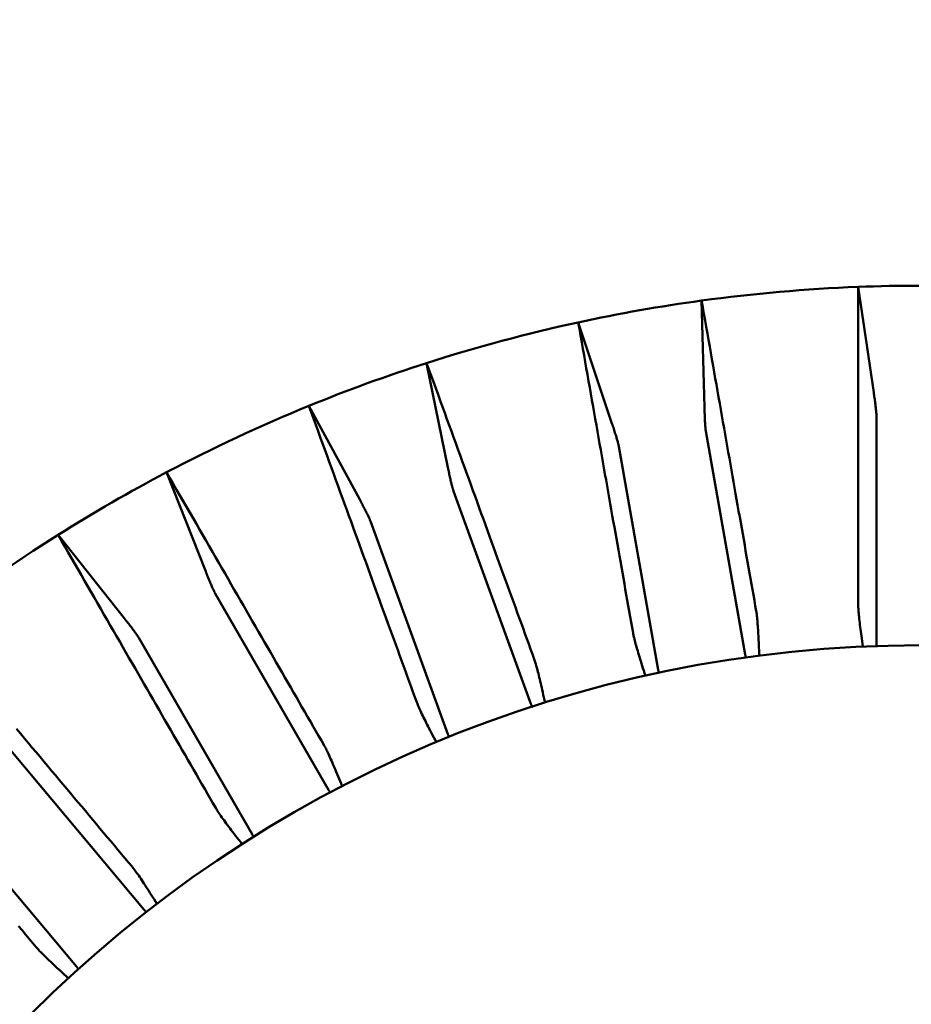
# Model space of a CAD drawing. Extents: x 0.13 to 7.21, y 0.13 to 5.54.
# Drawn here: x 3.58 to 3.83, y 3.22 to 3.5 of the extents above; entities that cross this region are included whole.
import ezdxf

# ---------------------------------------------------------------- set-up
doc = ezdxf.new("R2010")
doc.units = 0
doc.header["$LTSCALE"] = 0.3333333333333333
doc.header["$MEASUREMENT"] = 0
doc.layers.add('Dimension (ANSI)', color=7, linetype='Continuous', lineweight=25)
doc.layers.add('Visible (ANSI)', color=7, linetype='Continuous', lineweight=50)
doc.styles.add('Note Text (ANSI)', font='TAHOMA.TTF')
doc.dimstyles.new('Default - mm [in] (ANSI)', dxfattribs={"dimscale": 0.3333333333333333, "dimtxt": 0.1200000047683716, "dimasz": 0.0984251946210861, "dimexe": 0.125, "dimexo": 0.063, "dimgap": 0.031496062992126, "dimtad": 0, "dimtoh": 1, "dimlfac": 25.4, "dimrnd": 1e-08, "dimzin": 4, "dimdsep": 46, "dimtxsty": 'Note Text (ANSI)', "dimcen": 0.09, "dimdle": 0.3937007874015748, "dimclrd": 256, "dimclre": 256, "dimclrt": 256, "dimadec": 1, "dimazin": 1, "dimtfac": 1, "dimtofl": 0, "dimtmove": 0, "dimatfit": 3, "dimfxl": 1, "dimtolj": 1, "dimtzin": 4, "dimlwd": -1, "dimlwe": -1, "dimarcsym": 0})

# ---------------------------------------------------------------- blocks, each defined once
blk = doc.blocks.new('*D15')
at = {"layer": 'Defpoints', "color": 0}
for p in [(4.394447159446522, 3.960063959339353), (3.269447159446522, 2.962688631255363), (4.394447159446522, 2.962688631255363)]:
    blk.add_point(p, dxfattribs=at)
at = {"layer": 'Dimension (ANSI)'}
for p, q in [((3.269447159446522, 2.983688631255363), (3.269447159446522, 4.001730626006019)), ((4.394447159446522, 2.983688631255363), (4.394447159446522, 4.001730626006019)), ((3.302255557653551, 3.960063959339353), (3.617474625342168, 3.960063959339353)), ((4.361638761239493, 3.960063959339353), (4.024422318222791, 3.960063959339353))]:
    blk.add_line(p, q, dxfattribs=at)
for points in [[(3.302255557653551, 3.965532025707191), (3.302255557653551, 3.954595892971515), (3.269447159446522, 3.960063959339353)], [(4.361638761239493, 3.965532025707191), (4.361638761239493, 3.954595892971515), (4.394447159446522, 3.960063959339353)]]:
    blk.add_solid(points, dxfattribs=at)
at = {"layer": 'Dimension (ANSI)', "insert": (3.82094847178248, 3.960063959339353), "char_height": 0.0400000015894572, "attachment_point": 5, "style": 'Note Text (ANSI)'}
blk.add_mtext('\\A1;28.58 [1.125 in]', dxfattribs=at)

msp = doc.modelspace()

# ---------------------------------------------------------------- linework, layer by layer
at = {"layer": 'Visible (ANSI)'}
for p, q in [((3.818659398014601, 3.390510684218499), (3.814215830680399, 3.420345249433723)), ((3.769937866183223, 3.416471463784025), (3.770742528887696, 3.386318506513561)), ((3.744570745359705, 3.381703745957001), (3.735013967760412, 3.410313412255696)), ((3.69208136398818, 3.398809668881253), (3.698109798880524, 3.369254541504608)), ((3.673136978035349, 3.36016520863869), (3.658757369216479, 3.386680733795746)), ((3.819447159442156, 3.383712742796855), (3.819447159446653, 3.319585512465041)), ((3.771147186691754, 3.379487042737566), (3.782282763322236, 3.316334049117367)), ((3.746526992807051, 3.375145838284979), (3.757662569496929, 3.311992844675695)), ((3.618474626032833, 3.367896588125133), (3.629543654429142, 3.339837302668394)), ((3.699694590268653, 3.36259713384853), (3.721627394742661, 3.302337248701173)), ((3.67620227471141, 3.354046630251398), (3.698135079223011, 3.293786745118031)), ((3.606528588034486, 3.326549526569917), (3.587763051215565, 3.35016523882586)), ((3.632260421225633, 3.33355620745749), (3.664324036389121, 3.278020396914381)), ((3.610609786125082, 3.321056207454072), (3.642673401294509, 3.265520396914381)), ((3.570893632709446, 3.293246657443594), (3.612113821808291, 3.244122348993613)), ((3.55174252162783, 3.277176967198367), (3.592962710730318, 3.228052658751448))]:
    msp.add_line(p, q, dxfattribs=at)
at = {"layer": 'Visible (ANSI)', "flags": 128}
for points in [[(3.814229859185107, 3.331139764743094), (3.81422955998856, 3.332683055714865), (3.814229262258665, 3.334232447949487), (3.81422896452877, 3.335787941446961), (3.814228668265524, 3.33734960660647), (3.814228374935578, 3.338917466894415), (3.814228081605631, 3.340491545777188), (3.814227789742334, 3.342071913653978), (3.814227497879037, 3.343658570524782), (3.81422720894904, 3.345251586788788), (3.814226920019042, 3.346850985912393), (3.814226634022344, 3.348456791361992), (3.814226348025647, 3.35006907353677), (3.814226063495599, 3.351687832436729), (3.8142257804322, 3.35331316192745), (3.814225497368802, 3.354945038542541), (3.814225215772053, 3.356583532681182), (3.814224937108602, 3.358228714742566), (3.814224658445155, 3.359880608193085), (3.814224379781705, 3.361539213032739), (3.814224104051555, 3.363204576194323), (3.814223828321404, 3.364876791543415), (3.814223554057905, 3.366555906012809), (3.814223281261055, 3.36824187266971), (3.814223009930854, 3.369934832312496), (3.814222738600653, 3.371634784941166), (3.814222470203751, 3.373341730555718), (3.814222201806849, 3.375055809954525), (3.814221933409949, 3.3767769762048), (3.814221667946346, 3.378505370104913), (3.814221402482745, 3.380240944722074), (3.814221138485792, 3.381983746989072), (3.81422087595549, 3.383733917704284), (3.814220613425188, 3.385491409934918), (3.814220352361534, 3.387256317546555), (3.814220092764532, 3.389028640539195), (3.814219833167529, 3.390808472778421), (3.814219576503825, 3.392595861197023), (3.814219319840121, 3.394390805795004), (3.814219063176417, 3.396193447370734), (3.814218809446014, 3.398003738991425), (3.814218555715608, 3.399821774522656), (3.814218303451855, 3.401647553964429), (3.814218051188099, 3.403481218115119), (3.814217800390995, 3.405322766974722), (3.81421755106054, 3.407172247476033), (3.814217301730085, 3.40902970655184), (3.81421705386628, 3.410895238067728), (3.814216807469124, 3.412768842023695), (3.814216562538618, 3.414650612285324), (3.814216317608111, 3.416540548852616), (3.814216074144257, 3.418438745591152), (3.814215830680399, 3.420345249433723)], [(3.769937866183223, 3.416471463784025), (3.770268689561527, 3.41459387054081), (3.770598069756499, 3.412724443603256), (3.770926018501343, 3.410863182971363), (3.771252541662656, 3.40900994784676), (3.771577645107035, 3.407164785162238), (3.771901346434279, 3.40532755411942), (3.772223645644385, 3.403498254718309), (3.772544560337153, 3.401676840026115), (3.772864090512582, 3.399863216177252), (3.773182253770468, 3.398057383171722), (3.773499055977412, 3.396259247143944), (3.773814503000008, 3.394468808093915), (3.774128606571459, 3.392685972156054), (3.774441372558363, 3.390910692397571), (3.774752812693915, 3.389142968818465), (3.775062938711315, 3.387382707553153), (3.775371744743963, 3.385629861668844), (3.775679254258256, 3.383884384232748), (3.775985467254193, 3.382146275244866), (3.77629039546497, 3.380415440839612), (3.776594044757191, 3.378691834084198), (3.776896426864047, 3.376975408045832), (3.777197547652144, 3.375266162724512), (3.777497407121476, 3.37356400425466), (3.777796028738444, 3.37186893263627), (3.778093406636444, 3.370180854003767), (3.778389552548675, 3.368499768357144), (3.778684478208337, 3.366825628763614), (3.778978189482029, 3.365158341357595), (3.779270686369748, 3.363497906139083), (3.779561986471294, 3.361844276175292), (3.779852095653263, 3.360197451466218), (3.780141013915656, 3.358557291213489), (3.780428758858271, 3.356923842349897), (3.780715324614507, 3.355297011009858), (3.781000728784162, 3.353676797193373), (3.781284977233835, 3.352063130501254), (3.781568075830123, 3.350455964000711), (3.781850030439628, 3.348855297691745), (3.782130846928947, 3.347261061175168), (3.782410531164679, 3.345673230984585), (3.782689094880022, 3.344091783653599), (3.782966543941577, 3.342516625316629), (3.783242881282638, 3.340947779440071), (3.783518118636409, 3.339385152158341), (3.783792256002886, 3.337828766937836), (3.784065305115266, 3.336278529912974), (3.784337271840152, 3.334734441083754), (3.784608159110841, 3.333196453517384), (3.784877975727232, 3.33166454374747), (3.785146730489223, 3.330138641374824), (3.785414426330112, 3.328618746399447)], [(3.750518156654798, 3.322465575881397), (3.750249871220718, 3.323985376991192), (3.749980529798838, 3.325511185498255), (3.749710126522558, 3.327043001402588), (3.749438655525279, 3.32858087163698), (3.749166110940402, 3.330124866600618), (3.74889248690133, 3.331674986293502), (3.748617771674862, 3.333231277648426), (3.748341965260999, 3.334793787598178), (3.748065055926543, 3.336362563075549), (3.747787037804898, 3.33793760408054), (3.74750791089606, 3.339518957545943), (3.747227657600236, 3.341106693870945), (3.746946283784021, 3.342700836521939), (3.746663771847622, 3.344301408965324), (3.746380115924437, 3.345908458133887), (3.746095316014469, 3.347522030960424), (3.745809360384516, 3.349142150911327), (3.745522243167985, 3.350768864919388), (3.745233952631672, 3.352402243383794), (3.744944488775582, 3.354042286304545), (3.744653839866515, 3.355689040614432), (3.744362000037872, 3.357342576712642), (3.744068963423054, 3.35900291806557), (3.743774718288864, 3.360670064673216), (3.743479258768701, 3.362344157333954), (3.743182578995969, 3.364025149114994), (3.742884673104069, 3.365713133881917), (3.7425855293598, 3.367408111634722), (3.742285141896568, 3.369110176238994), (3.741983498981169, 3.37081932769473), (3.74168060061361, 3.372535659867514), (3.741376435060688, 3.374259125824556), (3.741070990589205, 3.375989913297018), (3.740764261332567, 3.377727928419318), (3.740456241424169, 3.379473311989833), (3.740146919130819, 3.381226064008557), (3.739836294452512, 3.382986231408287), (3.739524343922858, 3.384753908054602), (3.73921107340845, 3.386529047014712), (3.738896471176092, 3.388311836019782), (3.73858051962599, 3.390102181204227), (3.73826322462474, 3.391900223366425), (3.737944562705948, 3.393705962506373), (3.737624539736212, 3.395519492489652), (3.737303132249135, 3.397340813316266), (3.736980340244722, 3.399170018851794), (3.736656157856368, 3.401007156029029), (3.736330561617683, 3.402852271780761), (3.736003557395262, 3.404705366106989), (3.735675133455906, 3.40656657980609), (3.735345272199824, 3.408435912878061), (3.735013967760412, 3.410313412255696)], [(3.69208136398818, 3.398809668881253), (3.692733201791431, 3.397018056511447), (3.693382200160815, 3.395234234984971), (3.694028370829531, 3.393458157369038), (3.694671737263977, 3.391689823663647), (3.695312322930544, 3.389929140003215), (3.695950127829236, 3.388176012522159), (3.696585187159645, 3.386430488153273), (3.697217512654969, 3.384692473030971), (3.697847127781605, 3.382961873289675), (3.698474032539548, 3.381238735862171), (3.699098262128397, 3.379522966882881), (3.699719828281347, 3.377814472486221), (3.700338742731597, 3.37611325267219), (3.700955028945541, 3.374419260508), (3.701568710389576, 3.372732449060856), (3.702179787063701, 3.37105281833076), (3.702788282434314, 3.369380227519338), (3.703394219967806, 3.367714676626591), (3.703997599664182, 3.366056118719726), (3.704598456723032, 3.364404506865954), (3.705196791144357, 3.362759841065274), (3.705792626394551, 3.361122027452104), (3.706385974206816, 3.359491019093652), (3.706976858047544, 3.357866815989917), (3.707565289649934, 3.356249324275319), (3.708151280747184, 3.354638543949858), (3.708734843072491, 3.353034404614346), (3.709316011825448, 3.351436906268784), (3.709894775272859, 3.349845955047587), (3.710471156881117, 3.348261550950759), (3.711045180116621, 3.346683623579111), (3.711616856712566, 3.345112172932643), (3.712186198402151, 3.343547105145773), (3.712753216918573, 3.341988443684897), (3.713317923995029, 3.34043609468443), (3.713880343097918, 3.338890034677981), (3.714440485960435, 3.337350240199151), (3.71499835258258, 3.335816687781547), (3.715553978163948, 3.334289283559585), (3.716107362704538, 3.332768050999659), (3.716658529670746, 3.331252896236189), (3.71720747906257, 3.329743819269176), (3.717754234346409, 3.328240796632222), (3.718298795522259, 3.32674375792614), (3.718841197789717, 3.325252679684536), (3.719381441148782, 3.323767538441015), (3.71991953733265, 3.322288263796389), (3.720455498074521, 3.320814855750657), (3.720989335107593, 3.319347290837426), (3.721521071898258, 3.317885475191112), (3.722050708446519, 3.31642943227811), (3.722578268218772, 3.31497911516563)], [(3.819447159047654, 3.383712751015471), (3.819445686531332, 3.38383914102207), (3.819441277782261, 3.383981206580915), (3.819433951866892, 3.384138853826427), (3.819423726385017, 3.384311754229067), (3.819410618936434, 3.384499813923253), (3.819394647120943, 3.384702704379444), (3.819375828538337, 3.38492028479927), (3.819354182255063, 3.385152320518774), (3.819329722937618, 3.385398623806791), (3.819302471119101, 3.385658959999366), (3.819272454665853, 3.385933000566959), (3.819239774776706, 3.386219900719329), (3.819204484251053, 3.386519144195776), (3.819166625621733, 3.386830402466761), (3.819126244354886, 3.387153393935537), (3.819083378583409, 3.387487743139772), (3.81903807524009, 3.387833121549931), (3.818990404724118, 3.388189012905312), (3.818940494634016, 3.388554431617297), (3.818888405102426, 3.388929002223559), (3.818834194795333, 3.389312302328975), (3.818777917978782, 3.389703909538429), (3.818719633318758, 3.390103542255172), (3.818659398014601, 3.390510684218499)], [(3.689280637942506, 3.302859777835917), (3.688752514976759, 3.304309883750836), (3.688222315235003, 3.305765738932672), (3.687690026984042, 3.307227319915031), (3.687155626757477, 3.308694697097097), (3.686619114555309, 3.310167917411665), (3.686080466911144, 3.311646957392334), (3.685539672091783, 3.313131910904691), (3.684996730097227, 3.314622801415131), (3.684451617461081, 3.316119628923651), (3.683904322450143, 3.317622463829442), (3.68335483333122, 3.31913135306529), (3.682803126637915, 3.3206462966312), (3.682249214103424, 3.322167341459961), (3.681693060528156, 3.323694534484363), (3.681134654178912, 3.325227922637199), (3.680573983322494, 3.326767529384864), (3.680011036225705, 3.328313378193752), (3.679445801155349, 3.329865539463054), (3.678878266378224, 3.331424013192766), (3.678308408427935, 3.332988893248471), (3.677736215571287, 3.334560156163774), (3.677161676075082, 3.336137895804257), (3.67658477820612, 3.337722112169922), (3.676005498498006, 3.339312875659953), (3.675423836950741, 3.340910186274351), (3.674839758364733, 3.342514137878699), (3.674253262739977, 3.344124730472996), (3.67366433834328, 3.345742034456428), (3.673072949975047, 3.347366073295393), (3.672479097635279, 3.348996870456285), (3.671882769590776, 3.350634519804687), (3.671283930641946, 3.352279021340597), (3.670682592521986, 3.353930445463205), (3.670078720031304, 3.355588815638906), (3.669472289703505, 3.357254202266883), (3.668863313271784, 3.358926605347141), (3.668251743803351, 3.360606095278862), (3.667637593031404, 3.362292718994841), (3.66702082575635, 3.363986523427869), (3.666401430244992, 3.365687555510734), (3.665779383030931, 3.36739586217623), (3.665154684114171, 3.369111490357147), (3.664527298295118, 3.370834486986276), (3.663897225573769, 3.372564852063618), (3.663264430750534, 3.374302726387544), (3.662628902092214, 3.376048109958059), (3.66199062786561, 3.377801002775158), (3.661349584604328, 3.379561545637217), (3.660705748841971, 3.381329738544233), (3.660059120578539, 3.383105628429003), (3.659409664614443, 3.384889262224313), (3.658757369216479, 3.386680733795746)], [(3.770742528887696, 3.386318506513561), (3.770753910089553, 3.385907187531819), (3.770765889684497, 3.385503894057367), (3.770778455939329, 3.385109048485324), (3.770791591254257, 3.384723026278018), (3.770805289762678, 3.38434615596499), (3.770819539731394, 3.383978906874149), (3.77083431769401, 3.383621560602243), (3.770849617783929, 3.383274539544394), (3.770865422401354, 3.382938219162928), (3.770881725679684, 3.382612974920177), (3.770898504152524, 3.382299229211262), (3.770915716753683, 3.381997873759213), (3.770933334150165, 3.381709612555896), (3.770951327008976, 3.381434633332481), (3.770969683596919, 3.3811732646185), (3.770988380447599, 3.380925834943496), (3.771007411694415, 3.380692532038632), (3.771026742137776, 3.380473825231817), (3.771046324844887, 3.380270230783759), (3.771066130482758, 3.380082077223991), (3.771086135584991, 3.37990950535089), (3.771106328418388, 3.379752702895618), (3.771126685516554, 3.37961181065655), (3.771147189279694, 3.379487063297642)], [(3.746526992094313, 3.375145827047973), (3.746503596097917, 3.375270058146178), (3.746474579899782, 3.375409213871973), (3.746439996299295, 3.375563153426984), (3.746399892229247, 3.375731689080045), (3.746354338088826, 3.375914586167203), (3.746303369077624, 3.376111656957291), (3.746247055594829, 3.376322666786355), (3.746185444573231, 3.376547427923227), (3.74611858881222, 3.376785705703956), (3.746046546977788, 3.377037359330164), (3.745969395335717, 3.377302060272318), (3.745887397882957, 3.377578869874588), (3.745800683684687, 3.377867459607442), (3.745709346606488, 3.378167407075757), (3.745613492247139, 3.378478477615577), (3.745513220338822, 3.378800295764572), (3.745408624747119, 3.379132579925998), (3.745299881469998, 3.379474766906358), (3.745187277970801, 3.379825964982622), (3.745070937448112, 3.380185798692457), (3.744950988967099, 3.380553845640748), (3.744827561592943, 3.380929777297954), (3.74470077265762, 3.381313218201746), (3.744570745359705, 3.381703745957001)], [(3.698109798880524, 3.369254541504608), (3.698192435792563, 3.36885143576132), (3.698274263113952, 3.368456355525319), (3.698355210445508, 3.368069723191729), (3.698435183921648, 3.367691820357296), (3.698514113143184, 3.367323069417138), (3.698591915977734, 3.366963845833585), (3.698668522026108, 3.366614478136177), (3.698743849155921, 3.366275388720035), (3.698817815234793, 3.365946953047485), (3.698890349863534, 3.365629499648067), (3.698961359176561, 3.365323403984111), (3.699030631976316, 3.365029651644229), (3.699098039197621, 3.364748758889125), (3.699163510441293, 3.364481101181131), (3.699226975308142, 3.364226913184198), (3.69928836339898, 3.363986476495078), (3.699347604314624, 3.363760025777721), (3.699404627655887, 3.363547983427253), (3.699459257424798, 3.363350912637165), (3.699511434955374, 3.363169048071414), (3.69956110158162, 3.363002577461163), (3.699608222103946, 3.362851641604787), (3.699652737856363, 3.362716428233449), (3.699694590172883, 3.362597125078317)], [(3.618474626032833, 3.367896588125133), (3.619427666756561, 3.366245351733691), (3.62037655392827, 3.364601342992088), (3.621321334480754, 3.36296446803474), (3.622261984947614, 3.361334679928857), (3.623198575728038, 3.35971197867444), (3.624131130288426, 3.358096270405908), (3.62505964862877, 3.356487555123257), (3.625984154215471, 3.354885715494511), (3.626904717447716, 3.353290774986068), (3.627821338325501, 3.351702663198737), (3.62873401684883, 3.350121333199728), (3.629642823416888, 3.348546738056254), (3.630547734563279, 3.346978854301914), (3.63144882068719, 3.345417611537524), (3.632346081788623, 3.343863009763083), (3.633239541333971, 3.342314955113009), (3.634129246256025, 3.340773447587301), (3.635015196554787, 3.339238416786774), (3.635897415696652, 3.337709839245032), (3.636775938881211, 3.336187668029285), (3.637650777841666, 3.334671879673134), (3.638521967777608, 3.333162403777396), (3.639389520422234, 3.331659216875673), (3.640253470975138, 3.330162295501569), (3.64111383116952, 3.3286715692559), (3.64197063620497, 3.327187014672266), (3.642823886081489, 3.325708584817881), (3.643673615998673, 3.324236256226348), (3.644519861156112, 3.322770005431268), (3.645362621553807, 3.321309738567062), (3.646201920658154, 3.319855479100124), (3.647037793668745, 3.318407156631269), (3.647870252318781, 3.3169647476941), (3.648699320074654, 3.315528205355827), (3.649525008669565, 3.314097506150054), (3.650347353303105, 3.312672603143988), (3.651166365708471, 3.311253472871234), (3.651982069352062, 3.309840068399005), (3.652794475967072, 3.3084323662609), (3.653603620753099, 3.307030342990525), (3.654409503710139, 3.305633928188695), (3.655212160037785, 3.304243098389012), (3.656011613202437, 3.302857830125082), (3.656807863204091, 3.30147809993051), (3.65760094524234, 3.300103884338899), (3.658390871050385, 3.298735089484667), (3.659177664094619, 3.297371738834212), (3.659961336108243, 3.296013808921133), (3.660741910557649, 3.294661205879852), (3.661519399176035, 3.293313953176765), (3.662293837162997, 3.291972003879076), (3.663065224518533, 3.290635311053999)], [(3.6762022759581, 3.354046627587726), (3.676157666340102, 3.354164874755058), (3.676104925616034, 3.354296896696597), (3.676044124185084, 3.354442529147572), (3.675975367646032, 3.354601513977632), (3.675898749864459, 3.354773733854799), (3.675814341239555, 3.354958930648724), (3.6757222356369, 3.35515696356103), (3.675622538655275, 3.355367597927764), (3.675515308960668, 3.355590669484155), (3.675400663885057, 3.355825990499042), (3.675278732493619, 3.356073255909277), (3.67514990198188, 3.356331644391017), (3.675014395280598, 3.356600757015538), (3.674872353188148, 3.35688033565249), (3.674723939969295, 3.357170004839539), (3.674569308155616, 3.357469529912734), (3.674408610278677, 3.357778629275324), (3.674242092735636, 3.358096692801027), (3.674070213121205, 3.358423016497976), (3.673893159166547, 3.358757177971047), (3.673711118602827, 3.359098848690703), (3.67352429089441, 3.359447606261826), (3.673332840306064, 3.359803169087669), (3.673136978035349, 3.36016520863869)], [(3.632377972620285, 3.272918018125679), (3.631606045537651, 3.274254405887615), (3.630831114756381, 3.275596050122159), (3.630053086410896, 3.2769430212285), (3.629272007433987, 3.278295319206638), (3.628487830892859, 3.27965296752297), (3.62770053332112, 3.281016013110284), (3.626910091252371, 3.282384502901372), (3.626116504686617, 3.283758460362633), (3.625319750157458, 3.285137885494063), (3.6245198041985, 3.286522872161245), (3.623716643343347, 3.287913396897784), (3.622910267592001, 3.289309530102868), (3.622100630011667, 3.290711271776495), (3.621287730602348, 3.292118692317853), (3.620471545897649, 3.293531815193337), (3.619652052431173, 3.294950663869343), (3.618829226736524, 3.29637528527866), (3.618003045347307, 3.297805702887687), (3.61717350826352, 3.299241963629214), (3.616340568552376, 3.300684114436033), (3.615504202747477, 3.30213215530814), (3.614664434315219, 3.303586133178331), (3.613821192856414, 3.305046118445789), (3.612974501837459, 3.306512111110517), (3.612124290859167, 3.307984158105305), (3.611270559921537, 3.309462329829338), (3.610413309024572, 3.310946602816223), (3.609552491235477, 3.312437070931542), (3.608688059621461, 3.313933734175294), (3.60782006111532, 3.315436639480271), (3.606948401851466, 3.316945857245658), (3.606073105296299, 3.318461387471458), (3.605194124517025, 3.319983300556854), (3.604311459513644, 3.321511619968244), (3.603425063353366, 3.323046369172023), (3.602534912569795, 3.324587642033775), (3.601641007162931, 3.326135415087101), (3.600743300199984, 3.327689782197587), (3.599841768214556, 3.329250743365231), (3.598936411206648, 3.330818392455614), (3.598027182243471, 3.332392729468739), (3.597114057858625, 3.333973801337394), (3.596196991119323, 3.335561654994374), (3.595276005491959, 3.337156360838863), (3.594351054043741, 3.338757942337256), (3.593422113308276, 3.340366422955951), (3.59248913635277, 3.341981873094133), (3.591552123177224, 3.343604339684595), (3.590611026848848, 3.345233869660125), (3.58966584736764, 3.34687048648712), (3.588716537800809, 3.348514284031165), (3.587763051215565, 3.35016523882586)], [(3.629543654429142, 3.339837302668394), (3.629695036147035, 3.339454659622052), (3.629844235490137, 3.339079807419043), (3.629991088193682, 3.33871305112251), (3.630135453459296, 3.338354789661178), (3.630277213955, 3.338005351564583), (3.630416228882422, 3.337665088828661), (3.63055233397679, 3.337334353449343), (3.630685388439735, 3.337013497422566), (3.630815274939275, 3.336702872744262), (3.630941829210642, 3.336402831410365), (3.631064910455464, 3.336113725416809), (3.631184166677805, 3.335836446486625), (3.631299316280922, 3.335571581279705), (3.631410265399229, 3.335319364460001), (3.631516896700747, 3.335080030691472), (3.631619092853501, 3.334853908503656), (3.631716759991909, 3.33464120909411), (3.631809757317597, 3.334442260992375), (3.63189777976742, 3.334257674324736), (3.6319807334758, 3.334087636822358), (3.63205857150994, 3.333932312750008), (3.632131176537868, 3.333791866372457), (3.632198478160395, 3.333666438488076), (3.632260429444727, 3.333556216828033)], [(3.815578494938889, 3.318562386838038), (3.815470284055617, 3.319338608271061), (3.815366283923702, 3.320096408583554), (3.81526683773918, 3.320832831009672), (3.815172285764786, 3.321544801451596), (3.815082965329955, 3.322229363143481), (3.814999221097377, 3.322883512386693), (3.814921363996787, 3.323504456680157), (3.814847559249387, 3.324108129706476), (3.814776730334275, 3.324703706826317), (3.814709138315103, 3.325288630202567), (3.814645045722172, 3.325860295065311), (3.814584713619133, 3.326416167043832), (3.814528400136338, 3.326953688301006), (3.814476369270737, 3.32747030099972), (3.814428882085978, 3.327963423836456), (3.814386196712418, 3.328430498974097), (3.814348577147002, 3.328868968575525), (3.814316282986732, 3.329276274803623), (3.814289576761912, 3.32964985982127), (3.814268615404059, 3.329988292178336), (3.814252159594158, 3.330305956775315), (3.814240008401196, 3.33060569304607), (3.814232472754914, 3.330884591157547), (3.814229859185107, 3.331139764743094)], [(3.610609793154726, 3.321056207629207), (3.610545330966065, 3.321164903973536), (3.610470449697766, 3.321285779377173), (3.610385290148204, 3.321418622642557), (3.610289969649354, 3.321563269504918), (3.610184605533195, 3.321719555699487), (3.610069315131707, 3.321887293495099), (3.60994423924326, 3.322066318626985), (3.60980947173344, 3.32225644336398), (3.609665129934222, 3.322457503441317), (3.609511378110375, 3.322669334594225), (3.609348357060275, 3.322891655225959), (3.609176606511018, 3.323123761344649), (3.60899643152575, 3.323365277487968), (3.608808019835631, 3.323615898592771), (3.608611535705431, 3.323875436927896), (3.608407237265505, 3.324143563963803), (3.608195312247013, 3.324420021570141), (3.607976089179496, 3.324704387351789), (3.607750154722844, 3.324995886917696), (3.607517767007407, 3.325294215204714), (3.607279184163536, 3.325599067149706), (3.607034617388793, 3.325910114223129), (3.606784324813526, 3.32622702789545), (3.606528588034486, 3.326549526569917)], [(3.785414426330112, 3.328618746399447), (3.785456164247952, 3.328366998907656), (3.785497171774231, 3.328091010629229), (3.785537252377883, 3.327793738330011), (3.785576209527846, 3.327478044910261), (3.785614333620768, 3.327141114402511), (3.785652903575205, 3.326768561906269), (3.785691828458875, 3.326361842338061), (3.785730920540613, 3.32592349006861), (3.785769992089254, 3.325456086401432), (3.785808855373637, 3.324962212640036), (3.785847322662593, 3.324444426621544), (3.785885206224958, 3.323905286183074), (3.785922315396271, 3.323347372628139), (3.785958468311962, 3.322773267260254), (3.785993471374272, 3.32218550445014), (3.786027139785332, 3.321586665501312), (3.786059285813978, 3.320979331717284), (3.786090437454111, 3.320354304270987), (3.786121553894651, 3.319695579080637), (3.786152465004231, 3.319005901714516), (3.786182983051685, 3.318288322804049), (3.786212923239145, 3.317545822581474), (3.786242097835451, 3.316781475144614), (3.786270319109438, 3.315998260725708)], [(3.754030342748396, 3.310313479463452), (3.753788985003247, 3.311059100716638), (3.753554972239915, 3.311787356837096), (3.753329160981841, 3.312495291058978), (3.753112413619057, 3.313180063948423), (3.752905574941808, 3.313838695273191), (3.752709513206731, 3.314468369065814), (3.752525014538075, 3.315066339758005), (3.752347502988703, 3.315648048238058), (3.752174326855914, 3.316222270937922), (3.752006195998176, 3.316786567352456), (3.751843808540757, 3.317338426577331), (3.751687862608923, 3.317875384641011), (3.751539068061144, 3.318394954105567), (3.751398117156087, 3.318894670999462), (3.751265719752221, 3.31937207135116), (3.75114257984141, 3.319824644256331), (3.751029389682325, 3.320249925743444), (3.750926859133433, 3.320645428374564), (3.750835686320002, 3.321008688178156), (3.750756276037356, 3.321338344103275), (3.750684908861796, 3.321648311722503), (3.750620892534652, 3.321941383536913), (3.750565042513168, 3.322214743579034), (3.750518156654798, 3.322465575881397)], [(3.819294268147269, 3.318713862421511), (3.81930663347109, 3.318715810132344), (3.819318488400807, 3.318720738075417), (3.819329831469771, 3.318728646250728), (3.819340659744682, 3.318739534658277), (3.819350973225541, 3.318753426764461), (3.819360768979045, 3.318770322569279), (3.819370048471848, 3.318790198606337), (3.819378807303999, 3.318813054875632), (3.819387045475497, 3.318838938309958), (3.819394761519693, 3.318867801976522), (3.81940195250329, 3.318899669341721), (3.819408619892934, 3.318934516939159), (3.819414760755328, 3.318972391701625), (3.81942037069052, 3.319013223229937), (3.819425449698515, 3.319057058456881), (3.819429997779308, 3.319103873916065), (3.819434013466251, 3.319153669607489), (3.819437496759345, 3.31920644553115), (3.81944044619194, 3.319262201687049), (3.819442860297386, 3.319320914608792), (3.819444740542332, 3.319382607762774), (3.819446083993478, 3.319447281148995), (3.819446890650826, 3.319514911301059), (3.819447159047725, 3.319585521685362)], [(3.782282762507338, 3.316334041380073), (3.78229528769598, 3.316264557382758), (3.78230782461782, 3.316198100550475), (3.782320379139456, 3.316134647416824), (3.782332945394288, 3.316074221448202), (3.782345517515722, 3.316016799178216), (3.782358101370351, 3.315962427539655), (3.782370696958179, 3.315911059599728), (3.782383298412606, 3.315862718824833), (3.782395905733633, 3.315817405214966), (3.782408518921258, 3.315775118770129), (3.782421137975481, 3.315735859490323), (3.782433757029704, 3.315699650841941), (3.782446381950527, 3.315666469358589), (3.782458995138152, 3.315636338506664), (3.782471608325777, 3.315609258286163), (3.782484209780204, 3.315585205230692), (3.782496811234631, 3.315564202806648), (3.782509395089261, 3.315546251014029), (3.782521978943892, 3.31553132638644), (3.782534545198725, 3.31551942892388), (3.782547099720361, 3.315510582092746), (3.782559648375399, 3.315504738960246), (3.782572179430638, 3.315501946459173), (3.782584692886083, 3.315502204589523)], [(3.722578268218772, 3.31497911516563), (3.722663087505599, 3.314738443812554), (3.722751391552172, 3.314473789803193), (3.722842488099816, 3.314187969105018), (3.722935673156669, 3.313883821151894), (3.72303172111378, 3.31355864730833), (3.723134398327645, 3.31319846160256), (3.723243364535524, 3.312804672018316), (3.723357974411543, 3.312379765993533), (3.723477617829412, 3.311926254432539), (3.723601649463255, 3.311446648239657), (3.723729447453588, 3.310943387920029), (3.723860378207731, 3.310419031310774), (3.723993808133005, 3.30987604238343), (3.724129103636726, 3.309316908575925), (3.724265631126217, 3.308744164258983), (3.724402780475188, 3.30816027340414), (3.724539894624567, 3.307567746915723), (3.724679109016352, 3.306957644097015), (3.724824143074239, 3.306314312862165), (3.724974339739155, 3.305640475313062), (3.725129006752429, 3.304939088215546), (3.725287428388995, 3.304213084869064), (3.725448888923788, 3.303465398573067), (3.725612684364944, 3.302698986093397)], [(3.75766336317941, 3.311107887353052), (3.757675201975979, 3.311111947039487), (3.757686019984343, 3.311118869626183), (3.757695817204497, 3.311128631646745), (3.757704587769846, 3.311141233101171), (3.757712331680388, 3.31115669745586), (3.757719048936122, 3.311175024710808), (3.757724733670452, 3.311196214866018), (3.757729391749975, 3.311220267921489), (3.757733011441493, 3.311247160410824), (3.757735598611605, 3.311276939266816), (3.757737147393713, 3.311309557556674), (3.757737657787818, 3.311345062213186), (3.757737129793917, 3.311383406303566), (3.757735563412011, 3.311424613294207), (3.757732952775504, 3.311468659718712), (3.75772930375099, 3.311515545577083), (3.757724610471874, 3.311565294335713), (3.757718878804753, 3.311617859061815), (3.757712102883029, 3.311673263221782), (3.757704282706701, 3.311731530282008), (3.757695418275771, 3.311792613309706), (3.757685515456837, 3.311856512304871), (3.757674562516699, 3.311923274200299), (3.757662571188557, 3.311992852063196)], [(3.694849647742167, 3.291502159706757), (3.694482480783712, 3.292194559174765), (3.694125568640124, 3.292871095359362), (3.693780260629151, 3.293529069625054), (3.693447894335343, 3.29416578333635), (3.693129819076442, 3.294778514391361), (3.692827407636591, 3.295364564154597), (3.692541868535163, 3.295921421721732), (3.692266044521505, 3.296463471993253), (3.6919957820436, 3.296998904741223), (3.691732219221634, 3.297525420258871), (3.691476470709395, 3.298040695373035), (3.691229651160675, 3.298542406910554), (3.690992886962463, 3.299028255164659), (3.690767304501743, 3.29949591696219), (3.690554030165506, 3.299943045663589), (3.690354166874343, 3.300367365028482), (3.690168852748441, 3.300766528417311), (3.689999190708391, 3.301138236123312), (3.689846330607577, 3.301480141506926), (3.689710882572284, 3.301791000849186), (3.689586768806056, 3.30208388493243), (3.689472839455512, 3.302361375060174), (3.689370361706009, 3.302620866462508), (3.689280637942506, 3.302859777835917)], [(3.721627398136618, 3.302337251605516), (3.721651791454823, 3.302271005970792), (3.721675680245525, 3.30220771710191), (3.721699064508722, 3.302147408465267), (3.721721932511214, 3.302090080060863), (3.721744284253006, 3.302035731888699), (3.721766119734093, 3.301984340482376), (3.721787450687677, 3.301935952774689), (3.721808253647359, 3.301890521832845), (3.72182854034634, 3.301848094589634), (3.721848299051418, 3.301808647578662), (3.721867541495794, 3.301772180799929), (3.72188625594627, 3.301738694253435), (3.721904454136045, 3.301708211405577), (3.72192210086552, 3.301680732256352), (3.721939231334295, 3.301656256805761), (3.721955822075971, 3.301634761587409), (3.721971873090548, 3.30161627006769), (3.721987384378028, 3.301600758780212), (3.722002367671605, 3.301588251191367), (3.722016811238086, 3.301578723834762), (3.722030715077468, 3.301572176710394), (3.722044079189751, 3.301568633284662), (3.722056903574936, 3.301568046624772), (3.722069188233022, 3.301570463663516)], [(3.576008358206824, 3.29528139924866), (3.577128432734296, 3.293946137873712), (3.578243837449047, 3.292616438034519), (3.579354595817474, 3.291292276264682), (3.580460754772368, 3.289973605631411), (3.581562314313726, 3.288660379201914), (3.582659344840737, 3.287352596976193), (3.583751822887006, 3.286050188555059), (3.584839818851719, 3.284753130472119), (3.585923356201273, 3.283461422727369), (3.587002434935664, 3.282174994921626), (3.588077101987687, 3.280893823588495), (3.589147380823737, 3.279617885261576), (3.590213318376604, 3.278347133008082), (3.591274891179891, 3.277081543361613), (3.592332169632789, 3.27582109285578), (3.593385177201692, 3.274565734557786), (3.594433913886597, 3.273315468467632), (3.595478426620299, 3.272070224186133), (3.596518738869193, 3.270829978246895), (3.597554874099671, 3.269594730649914), (3.598586855778132, 3.268364410996004), (3.599614707370971, 3.267139019285167), (3.600638452344584, 3.26591850858461), (3.601658114165366, 3.264702878894336), (3.602673716299711, 3.263492059815154), (3.603685305680413, 3.262286051347067), (3.604692882307471, 3.261084806557283), (3.605696469647278, 3.259888325445801), (3.606696091166234, 3.258696537613436), (3.607691793797128, 3.257509466526582), (3.608683577539959, 3.256327041786053)], [(3.698289528004353, 3.292915376447822), (3.698300486811089, 3.292921430777882), (3.698309943768509, 3.292930113344247), (3.698317898876611, 3.292941424146917), (3.698324340402197, 3.292955363185892), (3.698329280078466, 3.292971953927569), (3.698332706172222, 3.29299117290555), (3.698334630416658, 3.293013020119834), (3.698335041078582, 3.293037495570426), (3.698333938157989, 3.293064622723718), (3.698331309921684, 3.293094401579709), (3.698327179836061, 3.293126785205611), (3.698321512701529, 3.293161844000608), (3.698314331984482, 3.293199507565517), (3.698305637684919, 3.293239822833124), (3.698295418069642, 3.293282742870641), (3.698283684871852, 3.293328291144463), (3.698270426358349, 3.293376444188195), (3.698255642529133, 3.293427225468232), (3.698239356850599, 3.293480634984574), (3.698221534123157, 3.29353662580443), (3.698202197813198, 3.293595244860592), (3.698181347920724, 3.293656468686663), (3.698158972712537, 3.293720320749037), (3.698135083921835, 3.293786754114928)], [(3.663065224518533, 3.290635311053999), (3.663190546804131, 3.290413037355058), (3.663323472201899, 3.290167719655655), (3.66346281565886, 3.289902080057681), (3.663607392122033, 3.289618746797437), (3.663758457043586, 3.289315185504202), (3.663922123419565, 3.288978301929244), (3.664097804590081, 3.288609410190713), (3.664284468033728, 3.288210856928167), (3.664481034296311, 3.287785012247562), (3.664686470856425, 3.287334222788452), (3.664899709993068, 3.286860811724004), (3.66511970745164, 3.286367149160171), (3.665345395511138, 3.285855581736508), (3.665575729916962, 3.285328456092575), (3.665809642948112, 3.284788095401534), (3.666046090349987, 3.284236893235735), (3.666284027867979, 3.283677196234735), (3.666527069327009, 3.283100509563336), (3.666781609319876, 3.282492143257902), (3.667046533192785, 3.281854631689157), (3.667320644159567, 3.281190767358174), (3.667602721967646, 3.280503295833237), (3.66789156983085, 3.27979500961542), (3.668185955763413, 3.279068677739402)], [(3.664324032376654, 3.278020386916014), (3.664359572232763, 3.277959397753899), (3.664394079567465, 3.277901224559253), (3.664427577847157, 3.277845890798474), (3.664460055338639, 3.277793396471559), (3.664491512041915, 3.277743741578511), (3.664521936223787, 3.277696949585723), (3.66455133961745, 3.2776529970268), (3.664579710489708, 3.277611860435345), (3.664607060573756, 3.277573610210549), (3.664633378136401, 3.277538175953222), (3.66465866317764, 3.277505604596155), (3.664682903964274, 3.277475896139351), (3.664706112229505, 3.277449027116411), (3.66472827624013, 3.277425044460127), (3.664749384262956, 3.277403901237708), (3.664769459764375, 3.277385620915551), (3.664788479277993, 3.277370180027259), (3.664806454537008, 3.277357602039228), (3.664823373808221, 3.277347886951456), (3.664839248824832, 3.277341011297552), (3.664854079586839, 3.277336998543908), (3.664867854361046, 3.277335801757732), (3.664880584880648, 3.277337467871818), (3.664892271145648, 3.27734197341977)], [(3.639834607547273, 3.262700022031509), (3.639352783780009, 3.263318126891109), (3.638883807864325, 3.263922410043711), (3.638429486712682, 3.264510430984176), (3.637991603771142, 3.26507977267376), (3.637571965952168, 3.265627947674528), (3.637172380168217, 3.266152562414135), (3.636794477333782, 3.266651387584996), (3.636428718359062, 3.267137306238289), (3.636069588641091, 3.267617686822226), (3.635718601762389, 3.268090417361201), (3.635377259572269, 3.268553456278803), (3.635047063920051, 3.269004691599429), (3.634729540121445, 3.269442058280264), (3.634426166559376, 3.269863420879314), (3.634138492015949, 3.270266737820163), (3.63386799487409, 3.270649897127206), (3.63361617698311, 3.271010833757635), (3.633384540192332, 3.271347412269452), (3.63317463328386, 3.271657591086241), (3.632987254115148, 3.271940196888221), (3.632814165981343, 3.272207080205161), (3.632653796633943, 3.272460587676622), (3.632507812187034, 3.272698349196646), (3.632377972620285, 3.272918018125679)], [(3.642976816581516, 3.264689080653734), (3.642986555135681, 3.264696941896254), (3.642994357712213, 3.264707149778331), (3.643000224311108, 3.264719657367176), (3.643004154932368, 3.264734511595579), (3.643006137842793, 3.26475171246354), (3.643006184775584, 3.264771213038268), (3.643004283997543, 3.264793083718949), (3.643000435508668, 3.264817254106397), (3.64299462757576, 3.264843771133402), (3.64298688366522, 3.264872634799968), (3.642977180310646, 3.264903821639694), (3.642965517512042, 3.26493735511898), (3.642951907002605, 3.264973211771426), (3.642936337049138, 3.265011391597036), (3.642918819384837, 3.26505189459581), (3.642899354009701, 3.265094720767744), (3.642877940923734, 3.265139846646447), (3.642854568393735, 3.265187295698312), (3.642829248152903, 3.265237044456942), (3.642801980201238, 3.265289092922341), (3.642772752805543, 3.265343464560901), (3.642741589432211, 3.265400135906229), (3.642708466614848, 3.265459130424719), (3.642673396086653, 3.265520401183581)], [(3.608683577539959, 3.256327041786053), (3.608845589535048, 3.256129877130383), (3.609019100063974, 3.25591138152113), (3.609202443012648, 3.255673971997039), (3.609394046132566, 3.255420042130458), (3.609595528605022, 3.255147315681017), (3.609815197534055, 3.254843965585343), (3.610052255062214, 3.254511212096006), (3.610305293205763, 3.254151120255818), (3.61057283358178, 3.253765895905963), (3.61085342127374, 3.253357604089251), (3.611145624831515, 3.252928427180473), (3.61144801280497, 3.252480453688835), (3.611759106811184, 3.252015842522729), (3.612077475400031, 3.251536729124155), (3.61240166365498, 3.251045202002317), (3.612730240125904, 3.250543443532007), (3.613061749896274, 3.250033542222432), (3.613401238241143, 3.249507848028629), (3.613757551991644, 3.248952914705932), (3.614129142365666, 3.2483710888939), (3.614514366715523, 3.247764904963255), (3.614911558927124, 3.24713685035193), (3.615319005953594, 3.24648948289704), (3.615735041680848, 3.245825313502916)], [(3.612113824846761, 3.244122357175613), (3.612159420053376, 3.244068431398567), (3.612203489944275, 3.244017157324222), (3.61224610491865, 3.243968464553392), (3.612287194577313, 3.243922423485262), (3.612326782386658, 3.243878987187042), (3.612364891813081, 3.243838179125127), (3.612401475923793, 3.243799999299517), (3.612436558185185, 3.243764424243817), (3.612470138597262, 3.243731500890818), (3.612502193693626, 3.243701182307726), (3.612532746940671, 3.243673491960942), (3.612561798338401, 3.24364842985046), (3.612589300954021, 3.243626019442682), (3.612615301720325, 3.243606237271206), (3.612639753704521, 3.243589083336036), (3.612662703839399, 3.243574557637173), (3.612684105192168, 3.243562660174613), (3.612704004695622, 3.243553414414753), (3.612722355416965, 3.243546773424804), (3.612739180822598, 3.24354276067116), (3.612754480912515, 3.24354137615382), (3.612768255686721, 3.243542596406391), (3.612780505145216, 3.243546444895267), (3.612791229287997, 3.243552898154051)], [(3.581539106048543, 3.233550112373753), (3.580546852977799, 3.234732161651951), (3.579550704485391, 3.235918857276477), (3.578550613638523, 3.237110246180117), (3.577546580437199, 3.238306351829268), (3.576538557948626, 3.239507221156724)], [(3.590656786320328, 3.224782175261711), (3.590074960508295, 3.225307235862833), (3.589508176655831, 3.225820891795701), (3.588958640604118, 3.226321101483903), (3.588428558194341, 3.22680572948544), (3.58792011180129, 3.227272734223895), (3.587435483799755, 3.22771998025727), (3.586976715766148, 3.228145613740315), (3.586532121435474, 3.228560616946162), (3.586095036351383, 3.228971325801619), (3.585667290892736, 3.229375956860621), (3.585250715438383, 3.229772679744311), (3.584847187299975, 3.230159734473021), (3.584458536856366, 3.230535290667897), (3.584086617952804, 3.230897588349269), (3.583733260968147, 3.231244820604679), (3.58340034321404, 3.231575180521668), (3.583089671602945, 3.231886908120563), (3.582803123446507, 3.232178149556117), (3.582542529123581, 3.232447168315057), (3.582308944621969, 3.232692955342371), (3.582092138593198, 3.232925718520136), (3.581890163326434, 3.233147522891167), (3.581705130797277, 3.233356326879047), (3.581539106048543, 3.233550112373753)], [(3.593405874562602, 3.227286649796473), (3.593414087801054, 3.227296106753892), (3.593420024799137, 3.22730748795575), (3.593423615157659, 3.227320840334834), (3.593424905809416, 3.22733616389115), (3.593423873288012, 3.227353435158296), (3.593420517593444, 3.227372654136277), (3.593414862192108, 3.227393844291488), (3.593406860151215, 3.227416982157529), (3.593396558403555, 3.227442114667196), (3.593383910016337, 3.227469171421302), (3.593368938455956, 3.227498199352635), (3.593351643722412, 3.227529198461197), (3.593332002349312, 3.227562145280593), (3.593310037803048, 3.227597039810822), (3.593285750083622, 3.227633882051883), (3.593259162657429, 3.227672672003778), (3.593230228591678, 3.227713409666506), (3.593198971352764, 3.227756071573673), (3.593165390940686, 3.227800657725277), (3.593129487355449, 3.22784721505411), (3.593091284063442, 3.227895673160984), (3.593050734131879, 3.227946078978691), (3.593007884493549, 3.227998409040837), (3.592962711682055, 3.22805266334742)]]:
    msp.add_lwpolyline(points, dxfattribs=at)
at = {"layer": 'Visible (ANSI)'}
msp.add_circle((3.831947159446693, 2.962688631255363), 0.35625, dxfattribs=at)
for centre, radius, start, end in [((3.831947159446574, 2.962688631255398), 0.4579999999999652, 92.21874291919958, 97.78125708080056), ((3.831947159446576, 2.96268863125533), 0.4580000000000334, 87.7812570808005, 92.21874291919958), ((3.831947159446563, 2.962688631255443), 0.4579999999999174, 97.7812570807999, 102.2187429191998), ((3.831947159446578, 2.962688631255359), 0.4580000000000032, 102.2187429191997, 107.7812570808004), ((3.831947159446554, 2.962688631255428), 0.4579999999999304, 107.7812570808, 112.2187429191999), ((3.831947159446563, 2.962688631255394), 0.457999999999966, 112.2187429191995, 117.7812570808005), ((3.831947159446567, 2.962688631255379), 0.4579999999999797, 117.7812570808001, 122.2187429191998), ((3.831947159446583, 2.962688631255355), 0.4580000000000088, 122.2187429191997, 127.7812570808002)]:
    msp.add_arc(centre, radius, start, end, dxfattribs=at)

# ---------------------------------------------------------------- dimensions: what is measured, and where the dimension line sits
at = {"layer": 'Dimension (ANSI)'}
dim = msp.add_linear_dim(base=(4.394447159446522, 3.960063959339353), p1=(3.269447159446522, 2.962688631255363), p2=(4.394447159446522, 2.962688631255363), angle=180, dimstyle='Default - mm [in] (ANSI)', override={"dimdec": 2, "dimlfac": 25.4, "dimtp": 0, "dimtm": 0, "dimtdec": 2}, dxfattribs=at)
dim.commit()
dim.dimension.update_dxf_attribs({"geometry": '*D15', "text_midpoint": (3.82094847178248, 3.960063959339353), "dimtype": 160})

doc.saveas('drawing.dxf')
